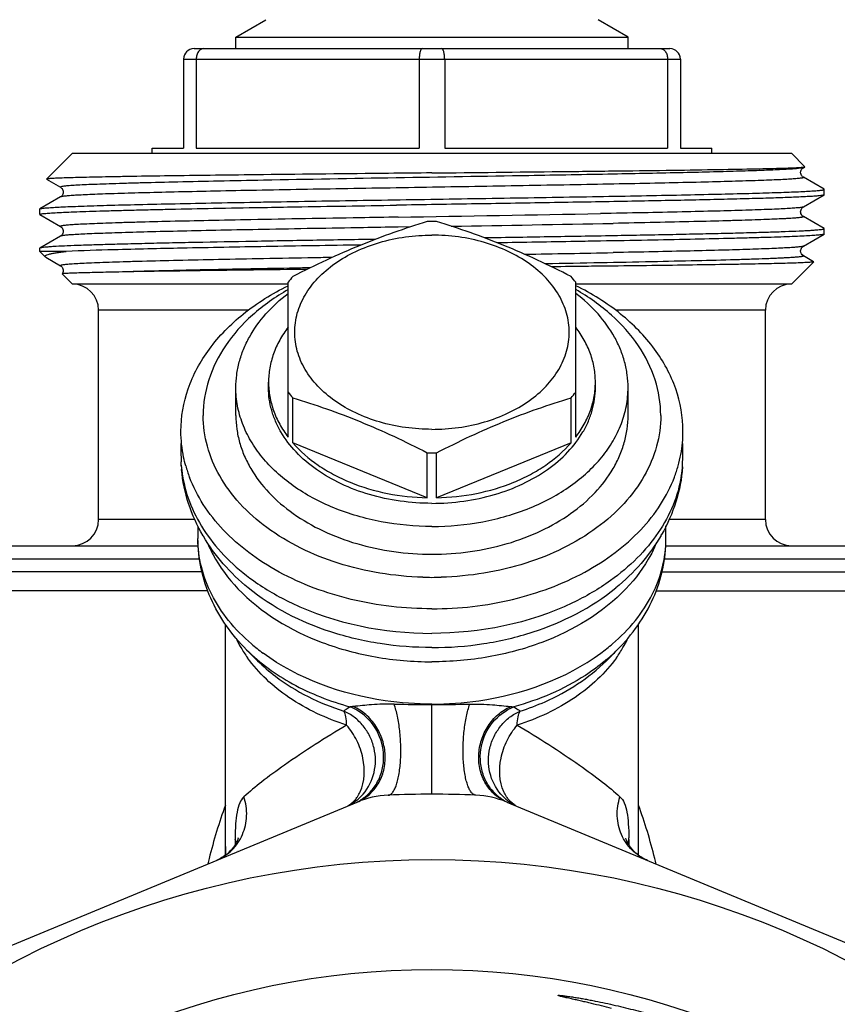
# Model space of a CAD drawing. Units: millimetres. Extents: x 0 to 420, y 0 to 297.
# Drawn here: x 27 to 58, y 165 to 203 of the extents above; entities that cross this region are included whole.
import ezdxf

# ---------------------------------------------------------------- set-up
doc = ezdxf.new("R2010")
doc.units = ezdxf.units.MM
doc.header["$LTSCALE"] = 23.1
doc.layers.get('0').update_dxf_attribs({"linetype": 'CONTINUOUS'})
doc.layers.add('A_STD', color=7, linetype='CONTINUOUS')

msp = doc.modelspace()

# ---------------------------------------------------------------- linework, layer by layer
at = {"color": 7, "linetype": 'Continuous'}
for p, q in [((34.768, 202.458), (35.918, 203.122)), ((49.768, 202.458), (48.618, 203.122)), ((34.768, 202.017), (34.768, 202.458)), ((34.768, 202.458), (49.768, 202.458)), ((49.768, 202.017), (49.768, 202.458)), ((33.168, 202.017), (51.368, 202.017)), ((32.768, 201.617), (32.768, 198.217)), ((32.768, 201.617), (51.768, 201.617)), ((33.254, 201.617), (33.254, 198.217)), ((41.782, 201.617), (41.782, 198.217)), ((42.754, 201.617), (42.754, 198.217)), ((51.282, 201.617), (51.282, 198.217)), ((51.768, 201.617), (51.768, 198.217)), ((27.529, 197.028), (28.518, 198.017)), ((28.519, 198.017), (56.017, 198.017)), ((31.568, 198.017), (31.568, 198.217)), ((31.568, 198.217), (32.768, 198.217)), ((33.254, 198.217), (41.782, 198.217)), ((42.754, 198.217), (51.282, 198.217)), ((51.768, 198.217), (52.968, 198.217)), ((52.968, 198.017), (52.968, 198.217)), ((56.532, 197.503), (56.018, 198.017)), ((56.472, 197.465), (56.53, 197.499)), ((56.53, 197.499), (56.532, 197.503)), ((27.529, 197.028), (27.53, 197.023)), ((27.53, 197.023), (28.064, 196.715)), ((35.787, 197.196), (35.744, 197.195)), ((35.823, 197.196), (35.787, 197.196)), ((56.472, 197.098), (56.472, 197.098)), ((57.262, 196.642), (56.472, 197.098)), ((57.268, 196.635), (57.262, 196.642)), ((57.268, 196.428), (57.268, 196.635)), ((28.064, 196.348), (27.274, 195.892)), ((28.064, 196.348), (28.064, 196.348)), ((35.729, 196.152), (35.824, 196.154)), ((56.472, 195.965), (57.262, 196.422)), ((27.268, 195.678), (27.268, 195.885)), ((35.734, 195.946), (35.824, 195.947)), ((56.472, 195.965), (56.472, 195.965)), ((27.274, 195.672), (28.064, 195.215)), ((56.472, 195.598), (56.472, 195.598)), ((57.262, 195.142), (56.472, 195.598)), ((41.448, 195.202), (40.981, 195.194)), ((57.268, 194.928), (57.268, 195.135)), ((28.064, 194.848), (27.274, 194.392)), ((28.064, 194.848), (28.064, 194.848)), ((56.472, 194.465), (57.262, 194.922)), ((57.268, 194.928), (57.262, 194.922)), ((27.274, 194.392), (27.268, 194.385)), ((27.268, 194.267), (27.268, 194.385)), ((27.477, 194.058), (27.268, 194.267)), ((28.284, 194.267), (27.268, 194.267)), ((49.214, 194.219), (49.192, 194.219)), ((56.472, 194.465), (56.472, 194.465)), ((27.499, 194.042), (27.477, 194.058)), ((27.499, 194.042), (28.064, 193.715)), ((56.018, 193.017), (56.868, 193.866)), ((56.472, 194.098), (56.472, 194.098)), ((56.866, 193.87), (56.472, 194.098)), ((56.866, 193.87), (56.868, 193.866)), ((48.743, 193.699), (48.713, 193.699)), ((28.128, 193.408), (28.128, 193.407)), ((28.518, 193.017), (28.128, 193.407)), ((36.768, 187.168), (36.768, 193.086)), ((47.768, 187.168), (47.768, 193.086)), ((36.768, 193.017), (28.518, 193.017)), ((56.018, 193.017), (47.768, 193.017)), ((29.518, 184.017), (29.518, 192.017)), ((35.246, 192.017), (29.518, 192.017)), ((55.018, 192.017), (49.29, 192.017)), ((55.018, 184.017), (55.018, 192.017)), ((34.768, 187.994), (34.768, 189.055)), ((36.018, 189.055), (36.018, 189.267)), ((48.518, 189.055), (48.518, 189.267)), ((49.768, 187.994), (49.768, 189.055)), ((36.947, 186.948), (36.947, 188.668)), ((47.589, 186.948), (47.589, 188.668)), ((32.668, 186.925), (32.668, 186.574)), ((42.089, 184.849), (36.947, 186.948)), ((47.589, 186.948), (42.447, 184.849)), ((42.089, 184.849), (42.089, 186.569)), ((42.447, 184.849), (42.447, 186.569)), ((32.681, 186.1), (32.681, 186.218)), ((32.684, 186.025), (32.681, 186.1)), ((51.852, 186.027), (51.855, 186.1)), ((51.855, 186.1), (51.855, 186.218)), ((33.202, 184.017), (29.518, 184.017)), ((33.318, 183.769), (33.318, 183.29)), ((55.018, 184.017), (51.337, 184.017)), ((33.525, 183.379), (33.515, 183.396)), ((17.393, 183.017), (33.33, 183.017)), ((51.206, 183.017), (67.143, 183.017)), ((16.893, 182.517), (33.379, 182.517)), ((51.157, 182.517), (67.643, 182.517)), ((33.473, 182.017), (15.018, 182.017)), ((51.063, 182.017), (69.518, 182.017)), ((33.691, 181.295), (13.768, 181.295)), ((35.24, 181.401), (35.239, 181.402)), ((49.297, 181.402), (49.297, 181.402)), ((50.845, 181.295), (70.768, 181.295)), ((34.368, 171.183), (34.368, 180.018)), ((50.168, 171.184), (50.168, 180.018)), ((35.179, 179.039), (35.599, 178.619)), ((49.357, 179.039), (48.937, 178.619)), ((42.268, 173.517), (42.268, 176.946)), ((18.34, 164.489), (39.408, 173.216)), ((45.128, 173.216), (66.196, 164.489)), ((34.836, 171.372), (34.836, 171.372))]:
    msp.add_line(p, q, dxfattribs=at)
for radius in [34.5, 30.3]:
    msp.add_circle((42.268, 136.517), radius, dxfattribs=at)
for centre, radius, start, end in [((33.168, 201.617), 0.4, 90, 180), ((51.368, 201.617), 0.4, 0, 90), ((-10.435, 3384.675), 3189.514, 270.923678, 271.062621), ((42.268, 186.569), 8.837, 88.8386, 91.1614), ((6.327, 2450.386), 2255.456, 270.93183, 271.088993), ((17.183, 1865.186), 1671.274, 270.981619, 271.09741), ((40.222, 190.448), 4.346, 138.9011, 142.6358), ((44.314, 190.448), 4.346, 37.3642, 41.0989), ((28.518, 192.017), 1, 0, 90), ((56.018, 192.017), 1, 90, 180), ((40.256, 191.552), 4.389, 217.3826, 221.0804), ((44.28, 191.552), 4.389, 318.9196, 322.6174), ((47.063, 187.394), 4.805, 354.6904, 359.9921), ((46.98, 187.402), 4.889, 349.4524, 354.6855), ((42.268, 195.404), 8.837, 268.8386, 271.1614), ((46.873, 187.422), 4.997, 344.2859, 349.4479), ((37.516, 186.458), 4.848, 184.2296, 189.3297), ((38.495, 186.456), 5.827, 184.24, 185.1864), ((37.831, 187.47), 5.172, 195.7253, 200.7732), ((46.705, 187.47), 5.172, 339.2268, 344.2747), ((47.02, 186.458), 4.848, 350.6703, 355.7704), ((28.518, 184.017), 1, 270, 360), ((56.018, 184.017), 1, 180, 270), ((45.264, 186.754), 6.664, 329.8863, 330.1929), ((42.268, 194.206), 12.399, 268.3646, 271.6354), ((39.028, 181.489), 4.705, 205.3226, 210.2316), ((40.424, 185.174), 7.78, 229.4454, 233.6236), ((44.112, 185.174), 7.78, 306.3764, 310.5546), ((45.508, 181.489), 4.705, 329.7684, 334.6774), ((39.315, 181.658), 5.038, 210.2525, 215.4427), ((44.435, 183.965), 6.964, 309.728, 314.9727), ((45.268, 181.627), 4.982, 324.5281, 329.7767), ((42.264, 261.769), 84.823, 269.02529, 270.00302), ((42.272, 261.769), 84.823, 269.99698, 270.97471), ((38.572, 174.845), 1.826, 299.4564, 313.0644), ((38.248, 174.724), 1.835, 312.3891, 319.1705), ((42.268, 136.517), 37, 87.3983, 92.6017), ((45.964, 174.845), 1.826, 226.9356, 240.5436), ((46.288, 174.724), 1.835, 220.8295, 227.6109), ((38.208, 174.771), 1.897, 299.191, 312.3233), ((38.463, 174.053), 1.144, 315.541, 322.6474), ((40.747, 169.982), 3.5, 92.6017, 112.5), ((43.789, 169.982), 3.5, 67.5, 87.3983), ((46.328, 174.771), 1.897, 227.6767, 240.809), ((46.073, 174.053), 1.144, 217.3526, 224.459), ((55.757, 165.463), 22.713, 160.3467, 165.7366), ((28.778, 165.463), 22.714, 14.2544, 19.6532), ((44.525, 171.853), 9.784, 180.08, 180.4125), ((33.782, 171.34), 1.057, 17.9559, 24.78), ((50.068, 171.95), 0.405, 195.6098, 196.7633), ((50.754, 171.34), 1.057, 155.22, 162.0481), ((40.029, 171.853), 9.766, 359.5873, 359.9477), ((42.844, 171.519), 8.476, 180.0166, 182.235), ((49.702, 171.503), 15.334, 180.0141, 181.186), ((41.691, 171.519), 8.477, 357.768, 359.9834), ((34.834, 171.503), 15.334, 358.8158, 359.9859), ((56.42, 165.281), 23.401, 165.7045, 166.2362), ((28.115, 165.281), 23.402, 13.7638, 14.2866)]:
    msp.add_arc(centre, radius, start, end, dxfattribs=at)
for major_axis, start_param, end_param in [((9.343, -3.33), -2.909769, -2.857662), ((9.343, 3.33), -0.283931, -0.231824)]:
    msp.add_ellipse((42.268, 184.755), major_axis=major_axis, ratio=0.662379, start_param=start_param, end_param=end_param, dxfattribs=at)
for points, knots in [([(33.539, 202.017), (33.502, 202.017), (33.422, 201.993), (33.329, 201.901), (33.268, 201.77), (33.254, 201.669), (33.254, 201.617)], [0, 0, 0, 0, 0.207784, 0.441313, 0.709098, 1, 1, 1, 1]), ([(41.896, 202.017), (41.879, 202.017), (41.852, 201.99), (41.832, 201.948), (41.807, 201.876), (41.787, 201.764), (41.782, 201.668), (41.782, 201.617)], [0, 0, 0, 0, 0.120685, 0.215907, 0.336147, 0.641537, 1, 1, 1, 1]), ([(42.754, 201.617), (42.754, 201.668), (42.749, 201.764), (42.729, 201.876), (42.704, 201.948), (42.684, 201.99), (42.657, 202.017), (42.639, 202.017)], [0, 0, 0, 0, 0.358463, 0.663853, 0.784093, 0.879315, 1, 1, 1, 1]), ([(50.996, 202.017), (51.034, 202.017), (51.114, 201.993), (51.207, 201.901), (51.268, 201.77), (51.282, 201.669), (51.282, 201.617)], [0, 0, 0, 0, 0.207784, 0.441313, 0.709098, 1, 1, 1, 1]), ([(42.268, 197.265), (41.714, 197.26), (39.566, 197.237), (37.417, 197.214), (35.823, 197.196)], [0, 0, 0, 0, 0.257881, 1, 1, 1, 1]), ([(49.194, 197.219), (48.122, 197.198), (43.665, 197.118), (39.208, 197.049), (35.823, 196.985)], [0, 0, 0, 0, 0.240518, 1, 1, 1, 1]), ([(42.268, 197.265), (43.905, 197.282), (46.296, 197.307), (49.367, 197.343), (51.389, 197.369), (53.131, 197.394), (54.539, 197.42), (55.484, 197.442), (56.04, 197.461), (56.25, 197.471), (56.337, 197.476)], [0, 0, 0, 0, 0.348958, 0.509815, 0.654995, 0.780075, 0.881217, 0.955293, 0.981425, 1, 1, 1, 1]), ([(56.363, 197.442), (56.262, 197.428), (55.995, 197.408), (55.503, 197.382), (54.83, 197.355), (53.987, 197.328), (52.984, 197.3), (51.369, 197.262), (50.089, 197.236), (49.194, 197.219)], [0, 0, 0, 0, 0.042856, 0.111841, 0.206061, 0.324233, 0.464761, 0.625737, 1, 1, 1, 1]), ([(56.337, 197.476), (56.375, 197.479), (56.435, 197.484), (56.495, 197.49), (56.516, 197.494)], [0, 0, 0, 0, 0.63664, 1, 1, 1, 1]), ([(56.446, 197.456), (56.441, 197.455), (56.413, 197.449), (56.385, 197.445), (56.363, 197.442)], [0, 0, 0, 0, 0.194083, 1, 1, 1, 1]), ([(56.472, 197.098), (56.461, 197.104), (56.434, 197.123), (56.395, 197.172), (56.372, 197.233), (56.366, 197.292), (56.372, 197.322), (56.376, 197.337)], [0, 0, 0, 0, 0.13447, 0.358279, 0.669461, 0.835241, 1, 1, 1, 1]), ([(56.376, 197.337), (56.382, 197.356), (56.396, 197.389), (56.427, 197.434), (56.455, 197.456), (56.472, 197.465)], [0, 0, 0, 0, 0.363158, 0.656115, 1, 1, 1, 1]), ([(56.472, 197.465), (56.47, 197.464), (56.462, 197.46), (56.453, 197.458), (56.446, 197.456)], [0, 0, 0, 0, 0.185215, 1, 1, 1, 1]), ([(56.516, 197.494), (56.518, 197.495), (56.522, 197.496), (56.527, 197.497), (56.53, 197.499)], [0, 0, 0, 0, 0.325334, 1, 1, 1, 1]), ([(35.744, 197.195), (35.159, 197.188), (34.042, 197.175), (32.455, 197.154), (31.244, 197.137), (30.375, 197.122), (29.807, 197.112), (29.297, 197.101), (28.85, 197.091), (28.466, 197.081), (28.186, 197.072), (27.996, 197.064), (27.878, 197.059), (27.778, 197.054), (27.695, 197.049), (27.629, 197.044), (27.579, 197.039), (27.549, 197.034), (27.532, 197.031), (27.529, 197.028)], [0, 0, 0, 0, 0.213497, 0.407875, 0.579433, 0.655612, 0.724908, 0.786987, 0.841561, 0.888379, 0.927215, 0.943588, 0.957905, 0.970148, 0.980302, 0.988362, 0.994324, 0.998191, 1, 1, 1, 1]), ([(35.823, 196.985), (35.251, 196.974), (34.16, 196.953), (32.615, 196.92), (31.443, 196.891), (30.608, 196.868), (30.067, 196.851), (29.587, 196.834), (29.17, 196.818), (28.818, 196.801), (28.568, 196.787), (28.399, 196.775), (28.302, 196.767), (28.213, 196.757), (28.156, 196.751), (28.038, 196.73), (28.064, 196.715)], [0, 0, 0, 0, 0.221069, 0.421249, 0.596563, 0.673791, 0.743532, 0.805455, 0.859244, 0.904633, 0.941411, 0.956508, 0.969388, 0.98004, 0.988458, 1, 1, 1, 1]), ([(56.472, 197.098), (56.474, 197.097), (56.477, 197.095), (56.479, 197.09), (56.474, 197.085), (56.463, 197.079), (56.438, 197.073), (56.398, 197.065), (56.342, 197.058), (56.271, 197.05), (56.184, 197.042), (56.083, 197.035), (55.967, 197.027), (55.782, 197.016), (55.515, 197.002), (55.151, 196.987), (54.731, 196.971), (54.258, 196.956), (53.524, 196.934), (52.489, 196.907), (51.119, 196.876), (49.595, 196.845), (47.944, 196.814), (45.573, 196.772), (42.518, 196.72), (38.893, 196.659), (36.499, 196.617), (35.341, 196.595)], [0, 0, 0, 0, 0.000294, 0.000486, 0.000716, 0.001086, 0.002328, 0.004277, 0.00694, 0.01032, 0.014414, 0.019222, 0.024737, 0.030953, 0.045461, 0.062691, 0.082565, 0.104996, 0.129892, 0.186626, 0.251787, 0.324243, 0.402739, 0.485914, 0.660478, 0.835878, 1, 1, 1, 1]), ([(28.064, 196.716), (28.072, 196.711), (28.093, 196.696), (28.127, 196.662), (28.159, 196.605), (28.171, 196.531), (28.159, 196.457), (28.121, 196.394), (28.086, 196.359), (28.064, 196.348)], [0, 0, 0, 0, 0.064598, 0.177933, 0.327801, 0.50171, 0.674698, 0.828254, 1, 1, 1, 1]), ([(35.341, 196.595), (34.828, 196.585), (33.849, 196.565), (32.459, 196.535), (31.231, 196.505), (30.32, 196.478), (29.687, 196.457), (29.29, 196.442), (28.947, 196.426), (28.659, 196.411), (28.428, 196.396), (28.272, 196.383), (28.175, 196.372), (28.125, 196.365), (28.089, 196.357), (28.07, 196.352), (28.064, 196.348)], [0, 0, 0, 0, 0.211337, 0.403348, 0.572842, 0.71701, 0.778828, 0.833459, 0.880661, 0.920257, 0.952082, 0.976003, 0.984981, 0.991964, 0.996959, 1, 1, 1, 1]), ([(35.824, 196.154), (37.017, 196.175), (39.463, 196.216), (42.534, 196.264), (45.021, 196.304), (46.841, 196.334), (48.589, 196.364), (50.236, 196.393), (51.758, 196.423), (53.129, 196.453), (54.167, 196.478), (54.907, 196.499), (55.388, 196.514), (55.817, 196.529), (56.192, 196.544), (56.512, 196.558), (56.776, 196.573), (56.96, 196.586), (57.078, 196.597), (57.145, 196.604), (57.196, 196.611), (57.234, 196.619), (57.256, 196.624), (57.268, 196.631), (57.268, 196.635)], [0, 0, 0, 0, 0.166822, 0.342069, 0.429399, 0.514686, 0.596581, 0.673786, 0.745079, 0.809332, 0.865528, 0.890322, 0.91278, 0.932811, 0.950339, 0.965295, 0.977618, 0.987265, 0.991073, 0.9942, 0.996645, 0.99841, 0.999507, 1, 1, 1, 1]), ([(27.302, 195.901), (27.334, 195.909), (27.421, 195.92), (27.584, 195.935), (27.81, 195.95), (28.098, 195.965), (28.448, 195.981), (29.033, 196.003), (29.903, 196.03), (31.104, 196.06), (32.499, 196.091), (34.062, 196.122), (35.157, 196.142), (35.729, 196.152)], [0, 0, 0, 0, 0.011807, 0.031186, 0.058093, 0.092411, 0.134006, 0.1827, 0.300509, 0.44381, 0.610135, 0.796607, 1, 1, 1, 1]), ([(57.262, 196.422), (57.257, 196.419), (57.244, 196.414), (57.204, 196.405), (57.129, 196.395), (57.011, 196.383), (56.854, 196.372), (56.659, 196.36), (56.427, 196.348), (56.158, 196.336), (55.728, 196.319), (55.103, 196.298), (54.255, 196.274), (53.282, 196.25), (52.195, 196.226), (51.004, 196.201), (49.246, 196.168), (46.89, 196.128), (43.944, 196.08), (41.929, 196.048), (40.91, 196.032)], [0, 0, 0, 0, 0.001014, 0.002598, 0.00752, 0.014796, 0.024412, 0.036346, 0.050573, 0.067056, 0.08575, 0.12958, 0.181606, 0.241293, 0.308015, 0.38108, 0.459727, 0.630443, 0.813054, 1, 1, 1, 1]), ([(57.268, 196.428), (57.268, 196.428), (57.267, 196.425), (57.264, 196.423), (57.262, 196.422)], [0, 0, 0, 0, 0.187919, 1, 1, 1, 1]), ([(27.268, 195.678), (27.268, 195.682), (27.284, 195.69), (27.309, 195.696), (27.357, 195.705), (27.421, 195.713), (27.503, 195.721), (27.604, 195.729), (27.722, 195.737), (27.915, 195.749), (28.201, 195.763), (28.594, 195.78), (29.055, 195.796), (29.58, 195.813), (30.168, 195.829), (30.815, 195.846), (31.518, 195.863), (32.557, 195.886), (33.968, 195.914), (35.127, 195.935), (35.734, 195.946)], [0, 0, 0, 0, 0.001463, 0.004861, 0.010367, 0.018002, 0.027767, 0.039657, 0.053663, 0.069771, 0.1082, 0.154762, 0.20924, 0.271356, 0.340818, 0.417281, 0.500368, 0.589683, 0.785199, 1, 1, 1, 1]), ([(27.268, 195.885), (27.268, 195.886), (27.269, 195.889), (27.272, 195.89), (27.274, 195.892)], [0, 0, 0, 0, 0.187848, 1, 1, 1, 1]), ([(27.274, 195.892), (27.275, 195.892), (27.284, 195.897), (27.294, 195.899), (27.302, 195.901)], [0, 0, 0, 0, 0.181153, 1, 1, 1, 1]), ([(35.824, 195.947), (36.231, 195.954), (37.926, 195.984), (39.621, 196.011), (40.91, 196.032)], [0, 0, 0, 0, 0.239909, 1, 1, 1, 1]), ([(56.472, 195.965), (56.465, 195.961), (56.445, 195.956), (56.408, 195.948), (56.354, 195.94), (56.251, 195.929), (56.084, 195.915), (55.837, 195.9), (55.529, 195.884), (55.161, 195.868), (54.736, 195.852), (54.06, 195.83), (53.087, 195.803), (51.778, 195.772), (50.299, 195.74), (49.259, 195.72), (48.715, 195.71)], [0, 0, 0, 0, 0.002989, 0.00795, 0.014917, 0.023897, 0.047879, 0.079826, 0.119588, 0.167003, 0.22186, 0.283907, 0.428462, 0.598081, 0.789734, 1, 1, 1, 1]), ([(56.472, 195.598), (56.464, 195.603), (56.442, 195.616), (56.394, 195.67), (56.358, 195.76), (56.379, 195.854), (56.413, 195.92), (56.45, 195.952), (56.472, 195.965)], [0, 0, 0, 0, 0.065128, 0.172141, 0.497294, 0.672398, 0.823316, 1, 1, 1, 1]), ([(27.274, 195.672), (27.273, 195.672), (27.27, 195.674), (27.268, 195.676), (27.268, 195.678)], [0, 0, 0, 0, 0.336559, 1, 1, 1, 1]), ([(35.346, 195.476), (34.805, 195.465), (33.775, 195.445), (32.32, 195.413), (31.219, 195.385), (30.436, 195.363), (29.93, 195.346), (29.482, 195.33), (29.092, 195.314), (28.806, 195.3), (28.608, 195.289), (28.483, 195.281), (28.374, 195.273), (28.282, 195.265), (28.205, 195.257), (28.145, 195.249), (28.101, 195.241), (28.075, 195.234), (28.062, 195.228), (28.057, 195.224), (28.059, 195.218), (28.062, 195.216), (28.064, 195.215)], [0, 0, 0, 0, 0.222141, 0.422561, 0.597548, 0.674477, 0.743863, 0.8054, 0.858797, 0.903804, 0.923101, 0.94023, 0.955168, 0.9679, 0.978417, 0.986715, 0.992795, 0.99668, 0.997836, 0.99855, 0.999119, 1, 1, 1, 1]), ([(40.981, 195.575), (40.492, 195.567), (38.613, 195.535), (36.734, 195.502), (35.346, 195.476)], [0, 0, 0, 0, 0.260691, 1, 1, 1, 1]), ([(42.089, 195.404), (41.659, 195.273), (40.794, 194.992), (39.505, 194.504), (38.219, 193.94), (37.371, 193.522), (36.947, 193.305)], [0, 0, 0, 0, 0.242635, 0.490361, 0.743173, 1, 1, 1, 1]), ([(47.589, 193.305), (47.165, 193.522), (46.317, 193.94), (45.031, 194.504), (43.742, 194.992), (42.877, 195.273), (42.447, 195.404)], [0, 0, 0, 0, 0.256827, 0.509639, 0.757365, 1, 1, 1, 1]), ([(56.472, 195.598), (56.474, 195.597), (56.477, 195.595), (56.479, 195.589), (56.474, 195.585), (56.461, 195.579), (56.435, 195.572), (56.391, 195.564), (56.331, 195.556), (56.254, 195.548), (56.162, 195.54), (56.053, 195.532), (55.928, 195.524), (55.73, 195.513), (55.444, 195.499), (55.054, 195.483), (54.606, 195.467), (54.1, 195.451), (53.318, 195.428), (52.217, 195.401), (50.762, 195.369), (49.734, 195.348), (49.193, 195.338)], [0, 0, 0, 0, 0.000879, 0.001447, 0.002163, 0.003322, 0.007212, 0.013297, 0.021599, 0.03212, 0.044855, 0.059797, 0.076928, 0.096227, 0.141237, 0.194636, 0.256173, 0.325559, 0.402484, 0.577465, 0.777876, 1, 1, 1, 1]), ([(28.064, 195.216), (28.072, 195.212), (28.093, 195.196), (28.127, 195.162), (28.159, 195.105), (28.17, 195.032), (28.159, 194.957), (28.121, 194.894), (28.086, 194.859), (28.064, 194.848)], [0, 0, 0, 0, 0.063835, 0.177006, 0.327481, 0.501299, 0.674499, 0.827808, 1, 1, 1, 1]), ([(35.82, 195.104), (35.276, 195.093), (34.236, 195.073), (32.758, 195.042), (31.449, 195.01), (30.476, 194.983), (29.8, 194.961), (29.375, 194.945), (29.008, 194.929), (28.7, 194.914), (28.453, 194.898), (28.285, 194.885), (28.182, 194.873), (28.129, 194.865), (28.091, 194.858), (28.071, 194.852), (28.064, 194.848)], [0, 0, 0, 0, 0.210248, 0.401886, 0.571491, 0.71604, 0.778086, 0.832945, 0.880363, 0.920131, 0.952086, 0.976078, 0.985063, 0.992037, 0.997005, 1, 1, 1, 1]), ([(40.981, 195.194), (40.536, 195.187), (38.815, 195.158), (37.095, 195.128), (35.82, 195.104)], [0, 0, 0, 0, 0.25907, 1, 1, 1, 1]), ([(44.263, 194.792), (45.138, 194.806), (46.838, 194.834), (48.924, 194.869), (50.499, 194.898), (51.586, 194.92), (52.598, 194.941), (53.528, 194.962), (54.366, 194.984), (55.107, 195.005), (55.744, 195.026), (56.208, 195.044), (56.523, 195.059), (56.717, 195.07), (56.881, 195.08), (57.017, 195.091), (57.122, 195.101), (57.198, 195.111), (57.243, 195.12), (57.263, 195.128), (57.268, 195.133), (57.268, 195.135)], [0, 0, 0, 0, 0.20167, 0.391933, 0.480844, 0.564641, 0.642651, 0.714244, 0.778843, 0.835927, 0.885039, 0.925783, 0.942912, 0.957836, 0.970522, 0.980945, 0.98909, 0.99495, 0.998533, 0.999497, 1, 1, 1, 1]), ([(57.268, 195.135), (57.268, 195.136), (57.267, 195.139), (57.264, 195.14), (57.262, 195.142)], [0, 0, 0, 0, 0.187887, 1, 1, 1, 1]), ([(40.097, 194.725), (39.248, 194.712), (37.598, 194.685), (35.218, 194.644), (33.358, 194.609), (31.994, 194.58), (31.084, 194.559), (30.26, 194.539), (29.527, 194.518), (28.891, 194.498), (28.357, 194.477), (27.978, 194.459), (27.729, 194.445), (27.583, 194.434), (27.466, 194.424), (27.376, 194.414), (27.315, 194.404), (27.284, 194.397), (27.274, 194.392)], [0, 0, 0, 0, 0.198602, 0.385948, 0.556401, 0.633641, 0.704757, 0.769211, 0.826507, 0.876213, 0.917949, 0.951402, 0.96494, 0.976321, 0.985524, 0.992533, 0.997349, 1, 1, 1, 1]), ([(42.268, 187.464), (41.592, 187.464), (40.583, 187.6), (39.356, 188.059), (38.556, 188.517), (37.895, 189.079), (37.475, 189.626), (37.238, 190.092), (37.111, 190.447), (37.035, 190.81), (37.009, 191.176), (37.035, 191.542), (37.111, 191.905), (37.238, 192.26), (37.475, 192.726), (37.895, 193.273), (38.556, 193.835), (39.356, 194.293), (40.583, 194.752), (41.592, 194.888), (42.268, 194.888)], [0, 0, 0, 0, 0.143328, 0.211877, 0.276857, 0.337741, 0.394577, 0.421735, 0.44822, 0.474233, 0.5, 0.525767, 0.55178, 0.578265, 0.605423, 0.662259, 0.723143, 0.788123, 0.856672, 1, 1, 1, 1]), ([(42.268, 187.464), (42.944, 187.464), (43.953, 187.6), (45.18, 188.059), (45.98, 188.517), (46.641, 189.079), (47.061, 189.626), (47.298, 190.092), (47.425, 190.447), (47.501, 190.81), (47.526, 191.176), (47.501, 191.542), (47.425, 191.905), (47.298, 192.26), (47.061, 192.726), (46.641, 193.273), (45.98, 193.835), (45.18, 194.293), (43.953, 194.752), (42.944, 194.888), (42.268, 194.888)], [0, 0, 0, 0, 0.143328, 0.211877, 0.276857, 0.337741, 0.394577, 0.421735, 0.44822, 0.474233, 0.5, 0.525767, 0.55178, 0.578265, 0.605423, 0.662259, 0.723143, 0.788123, 0.856672, 1, 1, 1, 1]), ([(48.716, 194.659), (48.399, 194.654), (47.087, 194.631), (45.774, 194.609), (44.778, 194.593)], [0, 0, 0, 0, 0.241206, 1, 1, 1, 1]), ([(57.262, 194.922), (57.255, 194.918), (57.234, 194.912), (57.193, 194.904), (57.135, 194.896), (57.022, 194.884), (56.838, 194.87), (56.565, 194.854), (56.226, 194.838), (55.82, 194.822), (55.351, 194.806), (54.82, 194.79), (54.229, 194.773), (53.332, 194.751), (52.086, 194.723), (50.458, 194.691), (49.314, 194.67), (48.716, 194.659)], [0, 0, 0, 0, 0.00286, 0.007712, 0.014592, 0.023507, 0.047425, 0.079362, 0.119183, 0.166705, 0.2217, 0.28392, 0.353064, 0.428809, 0.598652, 0.790252, 1, 1, 1, 1]), ([(27.477, 194.058), (27.473, 194.061), (27.467, 194.069), (27.465, 194.085), (27.474, 194.099), (27.499, 194.119), (27.552, 194.141), (27.638, 194.166), (27.756, 194.191), (27.904, 194.217), (28.084, 194.243), (28.214, 194.259), (28.284, 194.267)], [0, 0, 0, 0, 0.018259, 0.033284, 0.050199, 0.072858, 0.14112, 0.243254, 0.380321, 0.552372, 0.759077, 1, 1, 1, 1]), ([(39.549, 194.51), (38.34, 194.49), (36.058, 194.452), (32.909, 194.394), (30.363, 194.337), (28.89, 194.293), (28.284, 194.267)], [0, 0, 0, 0, 0.321979, 0.607657, 0.838613, 1, 1, 1, 1]), ([(56.472, 194.465), (56.466, 194.462), (56.447, 194.456), (56.411, 194.449), (56.361, 194.441), (56.265, 194.43), (56.109, 194.417), (55.879, 194.402), (55.592, 194.387), (55.25, 194.372), (54.854, 194.357), (54.223, 194.335), (53.314, 194.309), (52.09, 194.279), (50.703, 194.248), (49.726, 194.229), (49.214, 194.219)], [0, 0, 0, 0, 0.003038, 0.008028, 0.015005, 0.023975, 0.047885, 0.079698, 0.119278, 0.16647, 0.221088, 0.282896, 0.427054, 0.596554, 0.788596, 1, 1, 1, 1]), ([(56.472, 194.098), (56.411, 194.133), (56.352, 194.238), (56.379, 194.354), (56.413, 194.42), (56.45, 194.452), (56.472, 194.465)], [0, 0, 0, 0, 0.490145, 0.667757, 0.822056, 1, 1, 1, 1]), ([(35.822, 193.985), (35.25, 193.974), (34.159, 193.953), (32.614, 193.92), (31.442, 193.891), (30.608, 193.868), (30.067, 193.851), (29.587, 193.834), (29.17, 193.818), (28.818, 193.801), (28.567, 193.787), (28.399, 193.775), (28.302, 193.767), (28.213, 193.757), (28.156, 193.751), (28.038, 193.73), (28.064, 193.715)], [0, 0, 0, 0, 0.22107, 0.421249, 0.596563, 0.673791, 0.743533, 0.805453, 0.859244, 0.904631, 0.941408, 0.956507, 0.969387, 0.980038, 0.988455, 1, 1, 1, 1]), ([(38.444, 194.032), (38.219, 194.028), (37.345, 194.013), (36.471, 193.997), (35.822, 193.985)], [0, 0, 0, 0, 0.256939, 1, 1, 1, 1]), ([(56.472, 194.098), (56.474, 194.097), (56.478, 194.094), (56.477, 194.087), (56.469, 194.083), (56.458, 194.078), (56.44, 194.073), (56.405, 194.066), (56.346, 194.058), (56.26, 194.049), (56.15, 194.039), (56.018, 194.03), (55.863, 194.02), (55.687, 194.011), (55.489, 194.001), (55.269, 193.992), (54.934, 193.978), (54.465, 193.962), (53.587, 193.935), (52.314, 193.903), (50.599, 193.865), (48.669, 193.827), (47.315, 193.803), (46.61, 193.79)], [0, 0, 0, 0, 0.000731, 0.001219, 0.002006, 0.003304, 0.005156, 0.007574, 0.014125, 0.022966, 0.034091, 0.04749, 0.063145, 0.081027, 0.101107, 0.123355, 0.14774, 0.202745, 0.265764, 0.414174, 0.589133, 0.786108, 1, 1, 1, 1]), ([(56.868, 193.866), (56.864, 193.863), (56.848, 193.86), (56.817, 193.854), (56.769, 193.85), (56.704, 193.845), (56.621, 193.84), (56.522, 193.835), (56.406, 193.829), (56.217, 193.822), (55.941, 193.813), (55.561, 193.803), (55.119, 193.793), (54.615, 193.782), (54.053, 193.772), (53.194, 193.757), (51.996, 193.74), (50.427, 193.719), (49.322, 193.706), (48.743, 193.699)], [0, 0, 0, 0, 0.001818, 0.005691, 0.011658, 0.019721, 0.029879, 0.042125, 0.056443, 0.072816, 0.11165, 0.158464, 0.213031, 0.275104, 0.344394, 0.420567, 0.592117, 0.786492, 1, 1, 1, 1]), ([(28.064, 193.716), (28.072, 193.711), (28.094, 193.695), (28.129, 193.659), (28.16, 193.6), (28.167, 193.55), (28.167, 193.524)], [0, 0, 0, 0, 0.129171, 0.355569, 0.654535, 1, 1, 1, 1]), ([(28.167, 193.524), (28.166, 193.502), (28.159, 193.46), (28.139, 193.424), (28.127, 193.407)], [0, 0, 0, 0, 0.523528, 1, 1, 1, 1]), ([(30.287, 193.477), (30.123, 193.473), (29.816, 193.467), (29.385, 193.457), (29.016, 193.448), (28.748, 193.441), (28.566, 193.435), (28.454, 193.431), (28.358, 193.427), (28.279, 193.423), (28.218, 193.419), (28.177, 193.416), (28.152, 193.413), (28.14, 193.412), (28.133, 193.41), (28.129, 193.409), (28.128, 193.408)], [0, 0, 0, 0, 0.227354, 0.427169, 0.598263, 0.739835, 0.799341, 0.851233, 0.895447, 0.931923, 0.960621, 0.981517, 0.989035, 0.994602, 0.998235, 1, 1, 1, 1]), ([(35.341, 193.595), (34.4, 193.576), (32.715, 193.542), (31.031, 193.5), (30.287, 193.477)], [0, 0, 0, 0, 0.558475, 1, 1, 1, 1]), ([(37.487, 193.577), (36.124, 193.562), (33.724, 193.533), (31.324, 193.498), (30.287, 193.477)], [0, 0, 0, 0, 0.567864, 1, 1, 1, 1]), ([(37.607, 193.636), (37.413, 193.633), (36.658, 193.619), (35.902, 193.605), (35.341, 193.595)], [0, 0, 0, 0, 0.257117, 1, 1, 1, 1]), ([(48.713, 193.699), (48.56, 193.697), (47.938, 193.69), (47.315, 193.683), (46.845, 193.677)], [0, 0, 0, 0, 0.244593, 1, 1, 1, 1]), ([(32.668, 187.393), (32.668, 187.939), (32.866, 189.067), (33.715, 190.619), (35.047, 191.964), (36.16, 192.656), (36.765, 192.955)], [0, 0, 0, 0, 0.225684, 0.46325, 0.7206, 1, 1, 1, 1]), ([(36.767, 192.805), (36.28, 192.527), (35.39, 191.901), (34.337, 190.728), (33.672, 189.405), (33.518, 188.455), (33.518, 187.994)], [0, 0, 0, 0, 0.277056, 0.533409, 0.771961, 1, 1, 1, 1]), ([(51.018, 187.994), (51.018, 188.455), (50.864, 189.405), (50.199, 190.728), (49.146, 191.901), (48.256, 192.527), (47.769, 192.805)], [0, 0, 0, 0, 0.228039, 0.466591, 0.722944, 1, 1, 1, 1]), ([(51.868, 187.393), (51.868, 187.939), (51.67, 189.067), (50.82, 190.619), (49.489, 191.964), (48.376, 192.656), (47.771, 192.955)], [0, 0, 0, 0, 0.225684, 0.46325, 0.7206, 1, 1, 1, 1]), ([(34.768, 189.055), (34.768, 189.22), (34.79, 189.552), (34.889, 190.045), (35.052, 190.529), (35.359, 191.165), (35.903, 191.918), (36.46, 192.425), (36.767, 192.659)], [0, 0, 0, 0, 0.116176, 0.233352, 0.352469, 0.474358, 0.728626, 1, 1, 1, 1]), ([(49.768, 189.055), (49.768, 189.22), (49.746, 189.552), (49.647, 190.045), (49.484, 190.529), (49.177, 191.165), (48.633, 191.918), (48.076, 192.425), (47.769, 192.659)], [0, 0, 0, 0, 0.116176, 0.233352, 0.352469, 0.474358, 0.728626, 1, 1, 1, 1]), ([(36.768, 191.366), (36.648, 191.209), (36.434, 190.883), (36.195, 190.36), (36.051, 189.818), (36.018, 189.449), (36.018, 189.267)], [0, 0, 0, 0, 0.261401, 0.513384, 0.758492, 1, 1, 1, 1]), ([(48.518, 189.267), (48.518, 189.449), (48.485, 189.818), (48.341, 190.36), (48.102, 190.883), (47.888, 191.209), (47.768, 191.366)], [0, 0, 0, 0, 0.241508, 0.486616, 0.738599, 1, 1, 1, 1]), ([(35.773, 186.403), (35.613, 186.599), (35.327, 187.006), (35.007, 187.668), (34.812, 188.355), (34.768, 188.823), (34.768, 189.055)], [0, 0, 0, 0, 0.262542, 0.514747, 0.75938, 1, 1, 1, 1]), ([(36.018, 189.267), (36.018, 189.084), (36.051, 188.716), (36.195, 188.174), (36.434, 187.65), (36.648, 187.325), (36.768, 187.168)], [0, 0, 0, 0, 0.241508, 0.486616, 0.738599, 1, 1, 1, 1]), ([(42.268, 184.635), (41.861, 184.635), (41.052, 184.691), (39.882, 184.939), (38.801, 185.344), (37.849, 185.89), (37.062, 186.558), (36.562, 187.21), (36.28, 187.764), (36.129, 188.187), (36.038, 188.619), (36.018, 188.91), (36.018, 189.055)], [0, 0, 0, 0, 0.144961, 0.287171, 0.424169, 0.554036, 0.675715, 0.789307, 0.843583, 0.896516, 0.948502, 1, 1, 1, 1]), ([(42.268, 184.635), (42.675, 184.635), (43.484, 184.691), (44.654, 184.939), (45.735, 185.344), (46.687, 185.89), (47.474, 186.558), (47.974, 187.21), (48.256, 187.764), (48.407, 188.187), (48.498, 188.619), (48.518, 188.91), (48.518, 189.055)], [0, 0, 0, 0, 0.144961, 0.287171, 0.424169, 0.554036, 0.675715, 0.789307, 0.843583, 0.896516, 0.948502, 1, 1, 1, 1]), ([(47.768, 187.168), (47.888, 187.325), (48.102, 187.65), (48.341, 188.174), (48.485, 188.716), (48.518, 189.084), (48.518, 189.267)], [0, 0, 0, 0, 0.261401, 0.513384, 0.758492, 1, 1, 1, 1]), ([(48.763, 186.403), (48.923, 186.599), (49.209, 187.006), (49.529, 187.668), (49.724, 188.355), (49.768, 188.823), (49.768, 189.055)], [0, 0, 0, 0, 0.262542, 0.514747, 0.75938, 1, 1, 1, 1]), ([(36.947, 188.668), (37.377, 188.537), (38.242, 188.256), (39.531, 187.768), (40.817, 187.203), (41.665, 186.786), (42.089, 186.569)], [0, 0, 0, 0, 0.242635, 0.490361, 0.743173, 1, 1, 1, 1]), ([(42.447, 186.569), (42.871, 186.786), (43.719, 187.203), (45.005, 187.768), (46.294, 188.256), (47.159, 188.537), (47.589, 188.668)], [0, 0, 0, 0, 0.256827, 0.509639, 0.757365, 1, 1, 1, 1]), ([(41.914, 181.812), (40.82, 181.843), (38.711, 182.18), (36.347, 183.31), (34.906, 184.581), (34.119, 185.638), (33.63, 186.789), (33.518, 187.598), (33.518, 187.994)], [0, 0, 0, 0, 0.287271, 0.553129, 0.674831, 0.788647, 0.896145, 1, 1, 1, 1]), ([(34.768, 187.994), (34.768, 187.82), (34.792, 187.471), (34.902, 186.953), (35.082, 186.446), (35.42, 185.78), (36.021, 184.998), (36.965, 184.196), (38.108, 183.541), (39.405, 183.056), (40.809, 182.758), (41.779, 182.691), (42.268, 182.691)], [0, 0, 0, 0, 0.051498, 0.103484, 0.156417, 0.210693, 0.324285, 0.445964, 0.575831, 0.712829, 0.855039, 1, 1, 1, 1]), ([(42.268, 182.691), (42.757, 182.691), (43.727, 182.758), (45.131, 183.056), (46.428, 183.541), (47.571, 184.196), (48.515, 184.998), (49.116, 185.78), (49.454, 186.446), (49.634, 186.953), (49.744, 187.471), (49.768, 187.82), (49.768, 187.994)], [0, 0, 0, 0, 0.144961, 0.287171, 0.424169, 0.554036, 0.675715, 0.789307, 0.843583, 0.896516, 0.948502, 1, 1, 1, 1]), ([(51.018, 187.994), (51.018, 187.598), (50.906, 186.789), (50.417, 185.638), (49.63, 184.581), (48.189, 183.31), (45.825, 182.18), (43.716, 181.843), (42.622, 181.812)], [0, 0, 0, 0, 0.103855, 0.211353, 0.325169, 0.446871, 0.712729, 1, 1, 1, 1]), ([(32.852, 186.069), (32.822, 186.177), (32.715, 186.611), (32.668, 187.059), (32.668, 187.393)], [0, 0, 0, 0, 0.252481, 1, 1, 1, 1]), ([(36.947, 186.948), (37.229, 186.625), (37.734, 186.189), (38.5, 185.727), (39.372, 185.32), (40.572, 184.967), (41.578, 184.86), (42.089, 184.849)], [0, 0, 0, 0, 0.225711, 0.346039, 0.470821, 0.730963, 1, 1, 1, 1]), ([(42.447, 184.849), (42.958, 184.86), (43.964, 184.967), (45.164, 185.32), (46.036, 185.727), (46.802, 186.189), (47.307, 186.625), (47.589, 186.948)], [0, 0, 0, 0, 0.269037, 0.529179, 0.653961, 0.774289, 1, 1, 1, 1]), ([(42.268, 183.751), (41.618, 183.751), (40.337, 183.868), (38.809, 184.308), (37.704, 184.827), (36.965, 185.283), (36.315, 185.804), (35.94, 186.198), (35.773, 186.403)], [0, 0, 0, 0, 0.269684, 0.530421, 0.655221, 0.77528, 0.890223, 1, 1, 1, 1]), ([(42.268, 183.751), (42.918, 183.751), (44.199, 183.868), (45.727, 184.308), (46.832, 184.827), (47.571, 185.283), (48.221, 185.804), (48.596, 186.198), (48.763, 186.403)], [0, 0, 0, 0, 0.269684, 0.530421, 0.655221, 0.77528, 0.890223, 1, 1, 1, 1]), ([(33.515, 183.396), (33.289, 183.784), (32.916, 184.604), (32.732, 185.487), (32.692, 185.929)], [0, 0, 0, 0, 0.503002, 1, 1, 1, 1]), ([(51.852, 186.027), (51.819, 185.576), (51.645, 184.675), (51.274, 183.838), (51.047, 183.441)], [0, 0, 0, 0, 0.497345, 1, 1, 1, 1]), ([(32.732, 185.672), (32.794, 185.295), (33.012, 184.537), (33.592, 183.475), (34.409, 182.501), (35.077, 181.942), (35.439, 181.683)], [0, 0, 0, 0, 0.232258, 0.474075, 0.729364, 1, 1, 1, 1]), ([(42.268, 180.605), (41.232, 180.605), (39.207, 180.834), (36.851, 181.699), (35.26, 182.709), (34.276, 183.578), (33.502, 184.552), (33.133, 185.271), (32.995, 185.636)], [0, 0, 0, 0, 0.278721, 0.543248, 0.667125, 0.784324, 0.89498, 1, 1, 1, 1]), ([(42.268, 180.605), (43.304, 180.605), (45.329, 180.834), (47.685, 181.699), (49.276, 182.709), (50.26, 183.578), (51.034, 184.552), (51.403, 185.271), (51.541, 185.636)], [0, 0, 0, 0, 0.278721, 0.543248, 0.667125, 0.784324, 0.89498, 1, 1, 1, 1]), ([(51.804, 185.672), (51.742, 185.295), (51.524, 184.537), (50.944, 183.476), (50.127, 182.501), (49.46, 181.943), (49.097, 181.683)], [0, 0, 0, 0, 0.232262, 0.47408, 0.729368, 1, 1, 1, 1]), ([(35.179, 179.039), (34.892, 179.326), (34.37, 179.942), (33.775, 180.987), (33.402, 182.116), (33.318, 182.9), (33.318, 183.29)], [0, 0, 0, 0, 0.255808, 0.506612, 0.753985, 1, 1, 1, 1]), ([(35.365, 179.262), (35.048, 179.534), (34.474, 180.116), (33.816, 181.114), (33.41, 182.183), (33.318, 182.926), (33.318, 183.29)], [0, 0, 0, 0, 0.269323, 0.523171, 0.764924, 1, 1, 1, 1]), ([(35.24, 181.401), (34.897, 181.683), (34.263, 182.293), (33.744, 183.006), (33.525, 183.379)], [0, 0, 0, 0, 0.506329, 1, 1, 1, 1]), ([(49.171, 179.262), (49.488, 179.534), (50.062, 180.116), (50.72, 181.114), (51.126, 182.183), (51.218, 182.926), (51.218, 183.29)], [0, 0, 0, 0, 0.269323, 0.523171, 0.764924, 1, 1, 1, 1]), ([(51.029, 183.41), (50.809, 183.031), (50.287, 182.306), (49.644, 181.687), (49.297, 181.402)], [0, 0, 0, 0, 0.493627, 1, 1, 1, 1]), ([(49.357, 179.039), (49.644, 179.326), (50.166, 179.942), (50.761, 180.987), (51.133, 182.116), (51.218, 182.9), (51.218, 183.29)], [0, 0, 0, 0, 0.255808, 0.506612, 0.753985, 1, 1, 1, 1]), ([(33.676, 183.137), (33.741, 182.978), (34.045, 182.337), (34.477, 181.759), (34.848, 181.37)], [0, 0, 0, 0, 0.241494, 1, 1, 1, 1]), ([(50.86, 183.136), (50.795, 182.978), (50.491, 182.336), (50.059, 181.759), (49.688, 181.37)], [0, 0, 0, 0, 0.241496, 1, 1, 1, 1]), ([(35.439, 181.683), (35.898, 181.355), (37.979, 180.149), (40.437, 179.666), (42.268, 179.666)], [0, 0, 0, 0, 0.235479, 1, 1, 1, 1]), ([(49.097, 181.683), (48.639, 181.355), (46.558, 180.149), (44.099, 179.666), (42.268, 179.666)], [0, 0, 0, 0, 0.235476, 1, 1, 1, 1]), ([(34.848, 181.37), (35.726, 180.449), (37.499, 179.398), (40.111, 178.703), (41.543, 178.58), (42.268, 178.58)], [0, 0, 0, 0, 0.471074, 0.731626, 1, 1, 1, 1]), ([(42.268, 179.123), (41.607, 179.123), (40.295, 179.222), (37.856, 179.79), (36.163, 180.644), (35.24, 181.401)], [0, 0, 0, 0, 0.264387, 0.522772, 1, 1, 1, 1]), ([(42.268, 179.123), (42.929, 179.123), (44.241, 179.222), (46.681, 179.79), (48.374, 180.644), (49.297, 181.402)], [0, 0, 0, 0, 0.26439, 0.522777, 1, 1, 1, 1]), ([(49.688, 181.37), (48.81, 180.449), (47.037, 179.398), (44.425, 178.703), (42.992, 178.58), (42.268, 178.58)], [0, 0, 0, 0, 0.471074, 0.731626, 1, 1, 1, 1]), ([(35.179, 179.039), (35.693, 178.526), (36.943, 177.624), (38.371, 177.067), (39.135, 176.858)], [0, 0, 0, 0, 0.478264, 1, 1, 1, 1]), ([(42.268, 176.962), (41.669, 176.962), (39.409, 177.12), (37.153, 177.919), (35.809, 178.909)], [0, 0, 0, 0, 0.263932, 1, 1, 1, 1]), ([(42.268, 176.962), (42.867, 176.962), (45.127, 177.12), (47.382, 177.919), (48.727, 178.909)], [0, 0, 0, 0, 0.263932, 1, 1, 1, 1]), ([(39.005, 176.159), (38.227, 176.409), (36.802, 177.066), (35.635, 178.14), (35.211, 178.736)], [0, 0, 0, 0, 0.52749, 1, 1, 1, 1]), ([(35.599, 178.619), (35.812, 178.406), (36.781, 177.567), (37.963, 176.993), (38.894, 176.694)], [0, 0, 0, 0, 0.235296, 1, 1, 1, 1]), ([(48.886, 178.61), (48.648, 178.412), (47.592, 177.639), (46.362, 177.121), (45.401, 176.858)], [0, 0, 0, 0, 0.237047, 1, 1, 1, 1]), ([(49.325, 178.736), (48.901, 178.14), (47.734, 177.066), (46.309, 176.409), (45.531, 176.159)], [0, 0, 0, 0, 0.47251, 1, 1, 1, 1]), ([(45.642, 176.694), (45.965, 176.797), (47.16, 177.248), (48.273, 177.955), (48.937, 178.619)], [0, 0, 0, 0, 0.265377, 1, 1, 1, 1]), ([(40.821, 176.959), (40.533, 176.964), (40.011, 176.95), (39.494, 176.894), (39.263, 176.869)], [0, 0, 0, 0, 0.553612, 1, 1, 1, 1]), ([(40.588, 173.478), (40.618, 173.48), (40.682, 173.502), (40.763, 173.579), (40.836, 173.695), (40.902, 173.849), (40.959, 174.038), (41.025, 174.347), (41.074, 174.79), (41.083, 175.357), (41.045, 175.935), (40.962, 176.473), (40.874, 176.809), (40.821, 176.959)], [0, 0, 0, 0, 0.024096, 0.053294, 0.090269, 0.135869, 0.189987, 0.251963, 0.394982, 0.554173, 0.716669, 0.869342, 1, 1, 1, 1]), ([(43.948, 173.478), (43.918, 173.48), (43.854, 173.502), (43.773, 173.579), (43.7, 173.695), (43.634, 173.849), (43.577, 174.038), (43.511, 174.347), (43.462, 174.79), (43.452, 175.357), (43.491, 175.935), (43.573, 176.473), (43.662, 176.809), (43.715, 176.959)], [0, 0, 0, 0, 0.024096, 0.053294, 0.090269, 0.135869, 0.189987, 0.251963, 0.394982, 0.554173, 0.716669, 0.869342, 1, 1, 1, 1]), ([(43.715, 176.959), (44.003, 176.964), (44.525, 176.95), (45.042, 176.894), (45.273, 176.869)], [0, 0, 0, 0, 0.553612, 1, 1, 1, 1]), ([(39.135, 176.858), (39.114, 176.844), (39.033, 176.791), (38.952, 176.736), (38.894, 176.694)], [0, 0, 0, 0, 0.261855, 1, 1, 1, 1]), ([(39.005, 176.159), (39.005, 176.267), (38.994, 176.45), (38.938, 176.632), (38.894, 176.694)], [0, 0, 0, 0, 0.586525, 1, 1, 1, 1]), ([(39.637, 173.524), (39.837, 173.756), (40.128, 174.334), (40.122, 175.14), (39.909, 175.736), (39.648, 176.136), (39.311, 176.47), (39.039, 176.636), (38.894, 176.694)], [0, 0, 0, 0, 0.245362, 0.495629, 0.622473, 0.749074, 0.87497, 1, 1, 1, 1]), ([(39.263, 176.869), (39.252, 176.868), (39.209, 176.864), (39.166, 176.86), (39.135, 176.858)], [0, 0, 0, 0, 0.26546, 1, 1, 1, 1]), ([(39.818, 173.511), (39.938, 173.623), (40.149, 173.882), (40.354, 174.34), (40.439, 174.842), (40.385, 175.522), (40.011, 176.315), (39.445, 176.734), (39.135, 176.858)], [0, 0, 0, 0, 0.122172, 0.245909, 0.371357, 0.49814, 0.750919, 1, 1, 1, 1]), ([(39.408, 173.216), (39.573, 173.284), (39.884, 173.478), (40.237, 173.906), (40.45, 174.433), (40.506, 175.012), (40.401, 175.594), (40.146, 176.13), (39.762, 176.575), (39.435, 176.79), (39.263, 176.869)], [0, 0, 0, 0, 0.117658, 0.237474, 0.360646, 0.487335, 0.616467, 0.746204, 0.874617, 1, 1, 1, 1]), ([(45.128, 173.216), (44.963, 173.284), (44.652, 173.478), (44.298, 173.906), (44.086, 174.433), (44.03, 175.012), (44.135, 175.594), (44.39, 176.13), (44.774, 176.575), (45.101, 176.79), (45.273, 176.869)], [0, 0, 0, 0, 0.117658, 0.237474, 0.360646, 0.487335, 0.616467, 0.746204, 0.874617, 1, 1, 1, 1]), ([(44.718, 173.511), (44.598, 173.623), (44.387, 173.882), (44.182, 174.34), (44.097, 174.842), (44.151, 175.522), (44.525, 176.315), (45.091, 176.734), (45.401, 176.858)], [0, 0, 0, 0, 0.122172, 0.245909, 0.371357, 0.49814, 0.750919, 1, 1, 1, 1]), ([(44.899, 173.524), (44.699, 173.756), (44.408, 174.334), (44.414, 175.14), (44.627, 175.736), (44.888, 176.136), (45.225, 176.47), (45.497, 176.636), (45.642, 176.694)], [0, 0, 0, 0, 0.245362, 0.495629, 0.622473, 0.749074, 0.87497, 1, 1, 1, 1]), ([(45.273, 176.869), (45.284, 176.868), (45.327, 176.864), (45.37, 176.86), (45.401, 176.858)], [0, 0, 0, 0, 0.26546, 1, 1, 1, 1]), ([(45.401, 176.858), (45.422, 176.844), (45.503, 176.791), (45.584, 176.736), (45.642, 176.694)], [0, 0, 0, 0, 0.261855, 1, 1, 1, 1]), ([(45.531, 176.159), (45.531, 176.267), (45.542, 176.45), (45.598, 176.632), (45.642, 176.694)], [0, 0, 0, 0, 0.586525, 1, 1, 1, 1]), ([(39.005, 176.159), (38.195, 175.673), (37.09, 174.974), (35.799, 174.031), (35.293, 173.615), (35.077, 173.418)], [0, 0, 0, 0, 0.590631, 0.817359, 1, 1, 1, 1]), ([(39.524, 173.614), (39.701, 174.003), (39.719, 174.726), (39.423, 175.578), (39.16, 175.982), (39.005, 176.159)], [0, 0, 0, 0, 0.473862, 0.739092, 1, 1, 1, 1]), ([(45.012, 173.614), (44.835, 174.003), (44.817, 174.726), (45.113, 175.578), (45.376, 175.982), (45.531, 176.159)], [0, 0, 0, 0, 0.473862, 0.739092, 1, 1, 1, 1]), ([(45.531, 176.159), (46.341, 175.673), (47.446, 174.974), (48.737, 174.031), (49.243, 173.615), (49.459, 173.418)], [0, 0, 0, 0, 0.590631, 0.817359, 1, 1, 1, 1]), ([(39.372, 173.359), (39.387, 173.378), (39.445, 173.459), (39.493, 173.546), (39.524, 173.614)], [0, 0, 0, 0, 0.244019, 1, 1, 1, 1]), ([(45.164, 173.359), (45.149, 173.378), (45.091, 173.459), (45.043, 173.546), (45.012, 173.614)], [0, 0, 0, 0, 0.244019, 1, 1, 1, 1]), ([(34.027, 170.987), (34.245, 171.078), (34.652, 171.351), (35.062, 171.961), (35.225, 172.688), (35.154, 173.184), (35.077, 173.418)], [0, 0, 0, 0, 0.245056, 0.492894, 0.74483, 1, 1, 1, 1]), ([(35.077, 173.418), (35.007, 173.354), (34.891, 173.162), (34.8, 172.804), (34.749, 172.353), (34.741, 172.02), (34.741, 171.84)], [0, 0, 0, 0, 0.173524, 0.394544, 0.670726, 1, 1, 1, 1]), ([(39.064, 173.083), (39.084, 173.095), (39.161, 173.143), (39.231, 173.203), (39.279, 173.252)], [0, 0, 0, 0, 0.246995, 1, 1, 1, 1]), ([(45.472, 173.083), (45.452, 173.095), (45.375, 173.143), (45.305, 173.203), (45.257, 173.252)], [0, 0, 0, 0, 0.246995, 1, 1, 1, 1]), ([(50.509, 170.987), (50.291, 171.078), (49.884, 171.351), (49.474, 171.961), (49.311, 172.688), (49.382, 173.184), (49.459, 173.418)], [0, 0, 0, 0, 0.245056, 0.492895, 0.74483, 1, 1, 1, 1]), ([(49.459, 173.418), (49.529, 173.354), (49.645, 173.163), (49.736, 172.806), (49.786, 172.356), (49.795, 172.024), (49.795, 171.844)], [0, 0, 0, 0, 0.17363, 0.394671, 0.670806, 1, 1, 1, 1]), ([(34.741, 171.783), (34.741, 171.766), (34.741, 171.699), (34.74, 171.632), (34.738, 171.583)], [0, 0, 0, 0, 0.260724, 1, 1, 1, 1]), ([(34.858, 171.836), (34.859, 171.842), (34.865, 171.869), (34.85, 171.809), (34.837, 171.78), (34.816, 171.727), (34.789, 171.671), (34.766, 171.63), (34.754, 171.609)], [0, 0, 0, 0, 0.060463, 0.187908, 0.325894, 0.511606, 0.738433, 1, 1, 1, 1]), ([(49.98, 171.349), (49.896, 171.437), (49.781, 171.591), (49.7, 171.766), (49.68, 171.833)], [0, 0, 0, 0, 0.63319, 1, 1, 1, 1]), ([(49.795, 171.783), (49.795, 171.766), (49.795, 171.699), (49.796, 171.632), (49.798, 171.583)], [0, 0, 0, 0, 0.260732, 1, 1, 1, 1]), ([(34.543, 171.336), (34.507, 171.299), (34.353, 171.158), (34.172, 171.047), (34.027, 170.987)], [0, 0, 0, 0, 0.245444, 1, 1, 1, 1]), ([(34.754, 171.609), (34.741, 171.586), (34.679, 171.489), (34.605, 171.399), (34.543, 171.336)], [0, 0, 0, 0, 0.226787, 1, 1, 1, 1]), ([(50.509, 170.987), (50.459, 171.008), (50.265, 171.101), (50.091, 171.233), (49.98, 171.349)], [0, 0, 0, 0, 0.252178, 1, 1, 1, 1]), ([(49.136, 165.326), (49.008, 165.359), (48.753, 165.425), (48.433, 165.503), (48.177, 165.564), (47.984, 165.609), (47.792, 165.653), (47.631, 165.689), (47.502, 165.718), (47.406, 165.74), (47.326, 165.759), (47.262, 165.774), (47.214, 165.786), (47.174, 165.795), (47.143, 165.805), (47.124, 165.81), (47.107, 165.815), (47.098, 165.819), (47.084, 165.829), (47.101, 165.832), (47.111, 165.831), (47.128, 165.831), (47.156, 165.829), (47.197, 165.826), (47.246, 165.821), (47.295, 165.815), (47.361, 165.807), (47.442, 165.797), (47.573, 165.778), (47.736, 165.753), (47.931, 165.721), (48.125, 165.687), (48.32, 165.651), (48.579, 165.6), (49.03, 165.507), (49.673, 165.358), (50.438, 165.158), (51.197, 164.936), (51.95, 164.693), (52.695, 164.429), (53.434, 164.144), (54.407, 163.738), (55.603, 163.182), (56.534, 162.685), (56.992, 162.425)], [0, 0, 0, 0, 0.031256, 0.06251, 0.078136, 0.093761, 0.109384, 0.125005, 0.132814, 0.140621, 0.148425, 0.152325, 0.156223, 0.160112, 0.162074, 0.163954, 0.164927, 0.166083, 0.166817, 0.167517, 0.168709, 0.169699, 0.171574, 0.175482, 0.179383, 0.183285, 0.187188, 0.194997, 0.202809, 0.218434, 0.234062, 0.249691, 0.265321, 0.280951, 0.312213, 0.374737, 0.437263, 0.49979, 0.562317, 0.624846, 0.687374, 0.749903, 0.874951, 1, 1, 1, 1])]:
    msp.add_open_spline(points, degree=3, knots=knots, dxfattribs=at)
at = {"layer": 'A_STD', "color": 7, "linetype": 'Continuous'}
for p, q in [((51.868, 186.574), (51.868, 186.925)), ((51.218, 183.29), (51.218, 183.772))]:
    msp.add_line(p, q, dxfattribs=at)

doc.saveas('drawing.dxf')
